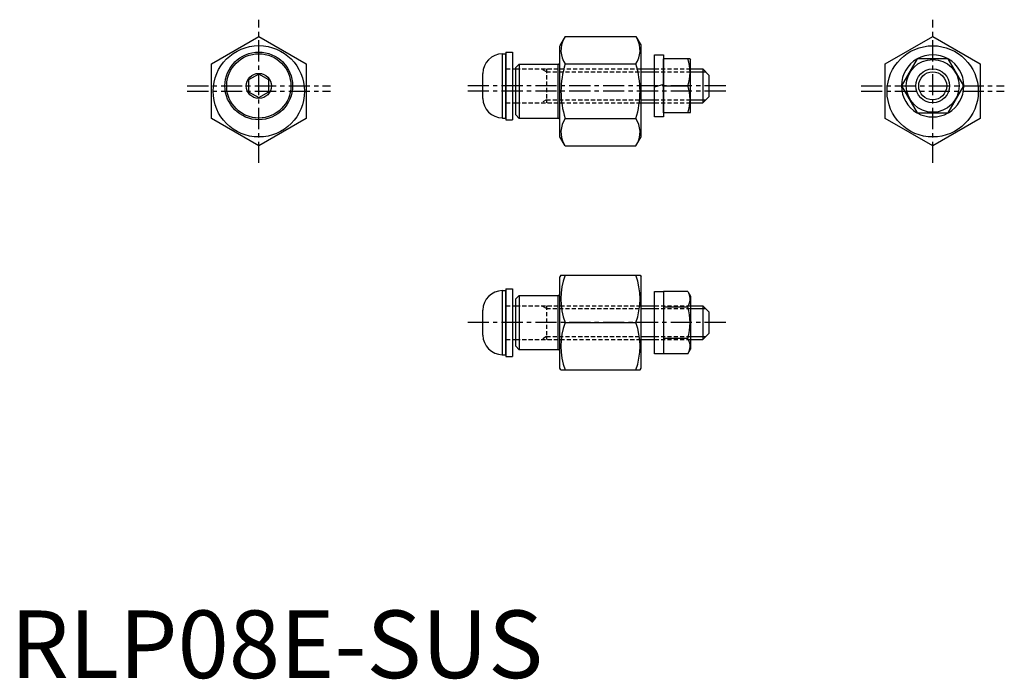
# Model space of a CAD drawing. Extents: x 1 to 147, y 0 to 97.
import ezdxf

# ---------------------------------------------------------------- set-up
doc = ezdxf.new("R2010")
doc.units = 0
doc.header["$LTSCALE"] = 2.5
doc.linetypes.add('CENTER', pattern=[2, 1.25, -0.25, 0.25, -0.25])
doc.linetypes.add('HIDDEN', pattern=[0.375, 0.25, -0.125])
doc.layers.get('0').update_dxf_attribs({"linetype": 'CONTINUOUS'})
for name, color, linetype in [('1', 1, 'CENTER'), ('2', 2, 'HIDDEN'), ('3', 3, 'CONTINUOUS')]:
    doc.layers.add(name, color=color, linetype=linetype)
doc.styles.add('STANDARD1', font='txt')

msp = doc.modelspace()

# ---------------------------------------------------------------- linework, layer by layer
for p, q in [((29.71, 90.79), (36.71, 94.83)), ((36.71, 94.83), (43.71, 90.79)), ((81.97, 94.83), (81.2, 93.5)), ((81.97, 94.83), (92.43, 94.83)), ((92.43, 94.83), (93.2, 93.5)), ((129.28, 90.79), (136.28, 94.83)), ((136.28, 94.83), (143.28, 90.79)), ((81.2, 80), (81.2, 93.48)), ((93.2, 80), (93.2, 93.48)), ((72.7, 82.8), (72.7, 92.3)), ((72.7, 92.3), (73.2, 92.3)), ((73.2, 92.55), (74.2, 92.55)), ((73.2, 92.55), (73.2, 82.55)), ((73.2, 82.8), (73.2, 92.3)), ((74.2, 92.55), (74.2, 82.55)), ((95.2, 92.15), (96.5, 92.15)), ((95.2, 82.95), (95.2, 92.15)), ((96.5, 92.15), (96.5, 82.95)), ((29.71, 82.71), (29.71, 90.79)), ((43.71, 90.79), (43.71, 82.71)), ((74.7, 90.25), (75.2, 90.75)), ((74.7, 83.25), (74.7, 90.25)), ((75.2, 90.75), (75.2, 82.75)), ((75.2, 90.75), (80.9, 90.75)), ((80.9, 90.75), (80.9, 82.75)), ((81.98, 90.79), (92.42, 90.79)), ((96.5, 83.55), (96.5, 91.55)), ((100.44, 91.55), (96.5, 91.55)), ((100.44, 91.55), (100.5, 91.45)), ((100.5, 83.65), (100.5, 91.45)), ((129.28, 82.71), (129.28, 90.79)), ((133.97, 91.55), (131.66, 87.55)), ((138.59, 91.55), (133.97, 91.55)), ((140.9, 87.55), (138.59, 91.55)), ((143.28, 90.79), (143.28, 82.71)), ((36.71, 89.28), (35.21, 88.42)), ((38.21, 88.42), (36.71, 89.28)), ((69.8, 85.7), (69.8, 89.4)), ((74.2, 90.05), (74.7, 90.05)), ((93.2, 90.05), (95.2, 90.05)), ((100.5, 90.05), (102.3, 90.05)), ((102.3, 90.05), (102.3, 85.05)), ((102.3, 90.05), (103.2, 89.15)), ((103.2, 89.15), (103.2, 85.95)), ((35.21, 88.42), (35.21, 86.69)), ((38.21, 86.69), (38.21, 88.42)), ((96.5, 87.73), (95.2, 87.38)), ((96.5, 87.55), (100.08, 87.55)), ((131.66, 87.55), (133.97, 83.55)), ((138.59, 83.55), (140.9, 87.55)), ((35.21, 86.69), (36.71, 85.82)), ((36.71, 85.82), (38.21, 86.69)), ((103.2, 85.95), (102.3, 85.05)), ((74.2, 85.05), (74.7, 85.05)), ((93.2, 85.05), (95.2, 85.05)), ((100.5, 85.05), (102.3, 85.05)), ((75.2, 82.75), (74.7, 83.25)), ((96.5, 82.95), (95.2, 82.95)), ((100.44, 83.55), (96.5, 83.55)), ((100.44, 83.55), (100.5, 83.65)), ((133.97, 83.55), (138.59, 83.55)), ((36.71, 78.67), (29.71, 82.71)), ((43.71, 82.71), (36.71, 78.67)), ((72.7, 82.8), (73.2, 82.8)), ((73.2, 82.55), (74.2, 82.55)), ((80.9, 82.75), (75.2, 82.75)), ((81.98, 82.71), (92.42, 82.71)), ((136.28, 78.67), (129.28, 82.71)), ((143.28, 82.71), (136.28, 78.67)), ((81.97, 78.67), (81.2, 80)), ((81.97, 78.67), (92.43, 78.67)), ((92.43, 78.67), (93.2, 80)), ((81.34, 59.55), (81.2, 59.3)), ((81.2, 45.8), (81.2, 59.3)), ((81.34, 59.55), (93.05, 59.55)), ((93.05, 59.55), (93.2, 59.3)), ((93.2, 45.8), (93.2, 59.3)), ((72.7, 57.3), (73.2, 57.3)), ((72.7, 47.8), (72.7, 57.3)), ((73.2, 57.55), (73.2, 47.55)), ((73.2, 57.55), (74.2, 57.55)), ((73.2, 47.8), (73.2, 57.3)), ((74.2, 57.55), (74.2, 47.55)), ((95.2, 47.95), (95.2, 57.15)), ((95.2, 57.15), (96.5, 57.15)), ((100.08, 57.17), (96.5, 57.17)), ((96.5, 57.17), (96.5, 47.93)), ((96.5, 57.15), (96.5, 47.95)), ((100.08, 57.17), (100.5, 56.45)), ((74.7, 56.05), (75.2, 56.55)), ((74.7, 49.05), (74.7, 56.05)), ((75.2, 56.55), (80.9, 56.55)), ((75.2, 56.55), (75.2, 48.55)), ((80.9, 56.55), (80.9, 48.55)), ((100.5, 56.45), (100.5, 48.65)), ((69.8, 50.7), (69.8, 54.4)), ((74.2, 55.05), (74.7, 55.05)), ((93.2, 55.05), (95.2, 55.05)), ((100.08, 54.86), (96.5, 54.86)), ((100.5, 55.05), (102.3, 55.05)), ((102.3, 55.05), (102.3, 50.05)), ((102.3, 55.05), (103.2, 54.15)), ((103.2, 54.15), (103.2, 50.95)), ((81.98, 52.55), (92.42, 52.55)), ((103.2, 50.95), (102.3, 50.05)), ((74.2, 50.05), (74.7, 50.05)), ((93.2, 50.05), (95.2, 50.05)), ((96.5, 50.24), (100.08, 50.24)), ((100.5, 50.05), (102.3, 50.05)), ((75.2, 48.55), (74.7, 49.05)), ((80.9, 48.55), (75.2, 48.55)), ((100.08, 47.93), (100.5, 48.65)), ((72.7, 47.8), (73.2, 47.8)), ((73.2, 47.55), (74.2, 47.55)), ((96.5, 47.95), (95.2, 47.95)), ((100.08, 47.93), (96.5, 47.93)), ((81.34, 45.55), (81.2, 45.8)), ((81.34, 45.55), (93.05, 45.55)), ((93.05, 45.55), (93.2, 45.8))]:
    msp.add_line(p, q)
for centre, radius in [((36.71, 86.75), 6.75), ((136.28, 86.74), 6.74), ((36.71, 87.55), 5), ((36.71, 87.55), 4.75), ((136.28, 87.55), 3.9), ((36.71, 87.55), 1.85), ((136.28, 87.55), 2.07)]:
    msp.add_circle(centre, radius)
for centre, radius, start, end in [((84.93, 92.81), 3.58, 151.2525, 214.3842), ((89.46, 92.81), 3.58, 325.6158, 28.7475), ((72.79, 89.3), 3, 91.8794, 178.1206), ((136.28, 87.55), 4.6, 60.4082, 119.5918), ((80.9, 91.05), 0.3, 270, 0), ((94.73, 86.75), 13.37, 162.412, 197.588), ((79.67, 86.75), 13.37, 342.412, 17.588), ((94.66, 89.55), 5.78, 339.7438, 20.2562), ((136.28, 87.55), 4.6, 120.4082, 179.5918), ((136.28, 87.55), 4.6, 0.4082, 59.5918), ((94.66, 85.55), 5.78, 339.7438, 20.2562), ((136.28, 87.55), 4.6, 180.4082, 239.5918), ((136.28, 87.55), 4.6, 300.4082, 359.5918), ((72.79, 85.8), 3, 181.8794, 268.1206), ((136.28, 87.55), 4.6, 240.4082, 299.5918), ((80.9, 82.45), 0.3, 0, 90), ((84.93, 80.69), 3.58, 145.6158, 208.7475), ((89.46, 80.69), 3.58, 331.2525, 34.3842), ((91.46, 56.05), 10.11, 159.7438, 200.2562), ((82.93, 56.05), 10.11, 339.7438, 20.2562), ((72.79, 54.3), 3, 91.8794, 178.1206), ((80.9, 56.85), 0.3, 270, 0), ((98.39, 56.02), 2.04, 325.6158, 25.6158), ((92.8, 52.55), 7.64, 342.412, 17.588), ((91.46, 49.05), 10.11, 159.7438, 200.2562), ((82.93, 49.05), 10.11, 339.7438, 20.2562), ((72.79, 50.8), 3, 181.8794, 268.1206), ((98.39, 49.09), 2.04, 334.3842, 34.3842), ((80.9, 48.25), 0.3, 0, 90)]:
    msp.add_arc(centre, radius, start, end)
at = {"layer": '1'}
for p, q in [((36.71, 76.17), (36.71, 97.33)), ((136.28, 76.17), (136.28, 97.33)), ((26.13, 87.55), (47.3, 87.55)), ((105.7, 87.55), (67.3, 87.55)), ((125.7, 87.55), (146.86, 87.55)), ((26.13, 86.75), (47.3, 86.75)), ((105.7, 86.75), (67.3, 86.75)), ((125.7, 86.75), (146.86, 86.75)), ((105.7, 52.55), (67.3, 52.55))]:
    msp.add_line(p, q, dxfattribs=at)
at = {"layer": '2'}
for p, q in [((73.2, 90.05), (74.2, 90.05)), ((74.7, 90.05), (93.2, 90.05)), ((79.2, 89.62), (78.45, 90.05)), ((79.2, 90.05), (79.2, 85.05)), ((79.2, 89.62), (93.2, 89.62)), ((95.2, 90.05), (100.5, 90.05)), ((95.2, 89.62), (100.5, 89.62)), ((73.2, 85.05), (74.2, 85.05)), ((74.7, 85.05), (93.2, 85.05)), ((79.2, 85.49), (78.45, 85.05)), ((79.2, 85.49), (93.2, 85.49)), ((95.2, 85.49), (100.5, 85.49)), ((95.2, 85.05), (100.5, 85.05)), ((73.2, 55.05), (74.2, 55.05)), ((74.7, 55.05), (93.2, 55.05)), ((79.2, 54.62), (78.45, 55.05)), ((79.2, 55.05), (79.2, 50.05)), ((79.2, 54.62), (93.2, 54.62)), ((95.2, 55.05), (100.5, 55.05)), ((95.2, 54.62), (100.5, 54.62)), ((73.2, 50.05), (74.2, 50.05)), ((74.7, 50.05), (93.2, 50.05)), ((79.2, 50.49), (78.45, 50.05)), ((79.2, 50.49), (93.2, 50.49)), ((95.2, 50.49), (100.5, 50.49)), ((95.2, 50.05), (100.5, 50.05))]:
    msp.add_line(p, q, dxfattribs=at)
at = {"layer": '3'}
for p, q in [((93.2, 89.62), (95.2, 89.62)), ((100.5, 89.62), (102.73, 89.62)), ((93.2, 85.49), (95.2, 85.49)), ((100.5, 85.49), (102.73, 85.49)), ((93.2, 54.62), (95.2, 54.62)), ((100.5, 54.62), (102.73, 54.62)), ((93.2, 50.49), (95.2, 50.49)), ((100.5, 50.49), (102.73, 50.49))]:
    msp.add_line(p, q, dxfattribs=at)
msp.add_circle((136.28, 87.55), 2.5, dxfattribs=at)

# ---------------------------------------------------------------- texts
at = {"color": 3, "style": 'STANDARD1'}
msp.add_text('RLP08E-SUS', height=10, dxfattribs=at).set_placement((0, 0))

doc.saveas('drawing.dxf')
